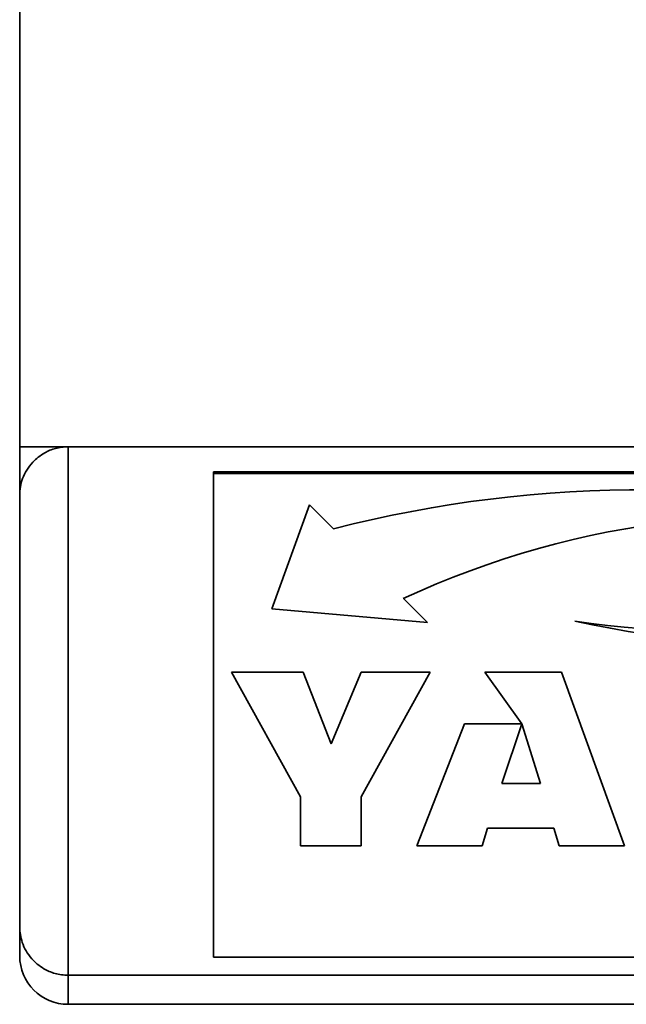
# Paper-space layout 'Blatt1' of a CAD drawing. Units: millimetres. Extents: x 0 to 5940, y 0 to 4200.
# Drawn here: x 375 to 438, y 2674 to 2775 of the extents above; entities that cross this region are included whole.
import ezdxf

# ---------------------------------------------------------------- set-up
doc = ezdxf.new("R2010")
doc.units = ezdxf.units.MM
doc.header["$LTSCALE"] = 10

psp = doc.layouts.new('Blatt1')

# ---------------------------------------------------------------- linework, layer by layer
at = {"color": 7, "linetype": 'Continuous', "lineweight": 35}
for p, q in [((375.07, 2731.12), (375.07, 3216.12)), ((375.07, 2731.12), (825.07, 2731.12)), ((375.07, 2726.12), (375.07, 2731.12)), ((380.07, 2731.12), (380.07, 2676.62)), ((505.07, 2728.53), (395.07, 2728.53)), ((395.07, 2728.38), (395.07, 2728.53)), ((505.07, 2728.38), (395.07, 2728.38)), ((395.07, 2728.38), (395.07, 2678.47)), ((375.07, 2681.62), (375.07, 2726.12)), ((404.98, 2725.13), (401.07, 2714.4)), ((407.46, 2722.66), (404.98, 2725.13)), ((417.13, 2713), (414.66, 2715.47)), ((414.66, 2715.47), (414.66, 2715.47)), ((401.07, 2714.4), (417.13, 2713)), ((401.07, 2714.4), (417.13, 2713)), ((396.92, 2707.89), (404.33, 2707.89)), ((404.06, 2695.02), (396.92, 2707.89)), ((404.06, 2695.02), (396.92, 2707.89)), ((404.33, 2707.89), (407.22, 2700.5)), ((407.22, 2700.5), (410.29, 2707.89)), ((417.43, 2707.89), (410.29, 2695.02)), ((410.29, 2707.89), (417.43, 2707.89)), ((417.43, 2707.89), (410.29, 2695.02)), ((423.07, 2707.89), (430.98, 2707.89)), ((426.87, 2702.56), (423.07, 2707.89)), ((423.07, 2707.89), (426.87, 2702.56)), ((430.98, 2707.89), (437.48, 2689.95)), ((416.05, 2689.95), (420.98, 2702.56)), ((420.98, 2702.56), (426.87, 2702.56)), ((426.88, 2702.56), (424.82, 2696.39)), ((426.88, 2702.56), (424.82, 2696.39)), ((426.87, 2702.56), (426.87, 2702.56)), ((428.81, 2696.39), (426.88, 2702.56)), ((426.88, 2702.56), (426.88, 2702.56)), ((428.81, 2696.39), (426.88, 2702.56)), ((424.82, 2696.39), (428.81, 2696.39)), ((424.82, 2696.39), (424.82, 2696.39)), ((428.81, 2696.39), (428.81, 2696.39)), ((404.06, 2689.95), (404.06, 2695.02)), ((404.06, 2695.02), (404.06, 2695.02)), ((410.29, 2695.02), (410.29, 2689.95)), ((410.29, 2695.02), (410.29, 2695.02)), ((423.35, 2691.79), (422.78, 2689.95)), ((423.35, 2691.79), (422.78, 2689.95)), ((430.19, 2691.79), (423.35, 2691.79)), ((430.19, 2691.79), (423.35, 2691.79)), ((423.35, 2691.79), (423.35, 2691.79)), ((430.73, 2689.95), (430.19, 2691.79)), ((430.73, 2689.95), (430.19, 2691.79)), ((430.19, 2691.79), (430.19, 2691.79)), ((410.29, 2689.95), (404.06, 2689.95)), ((410.29, 2689.95), (404.06, 2689.95)), ((422.78, 2689.95), (416.05, 2689.95)), ((422.78, 2689.95), (416.05, 2689.95)), ((422.78, 2689.95), (422.78, 2689.95)), ((437.48, 2689.95), (430.73, 2689.95)), ((437.48, 2689.95), (430.73, 2689.95)), ((430.73, 2689.95), (430.73, 2689.95)), ((375.07, 2678.62), (375.07, 2681.62)), ((395.07, 2678.47), (505.07, 2678.47)), ((380.07, 2676.62), (820.07, 2676.62)), ((380.07, 2676.62), (380.07, 2673.62)), ((380.07, 2673.62), (820.07, 2673.62))]:
    psp.add_line(p, q, dxfattribs=at)
for centre, radius, start, end in [((439.04, 2600.19), 126.48, 74.6257, 104.4602), ((453.7, 2631.17), 92.91, 78.2833, 114.8522), ((453.7, 2631.17), 92.91, 78.2833, 114.8522), ((445.87, 2805.03), 92.89, 261.6329, 295.0706), ((458.75, 2836.82), 126.48, 257.9526, 284.9983), ((458.75, 2836.82), 126.48, 257.9526, 284.9983), ((380.07, 2678.62), 5, 180, 270)]:
    psp.add_arc(centre, radius, start, end, dxfattribs=at)
for points, knots in [([(375.07, 2726.12), (375.07, 2726.12), (375.07, 2726.41), (375.12, 2727), (375.35, 2727.87), (375.76, 2728.73), (376.32, 2729.47), (376.96, 2730.06), (377.57, 2730.47), (378.18, 2730.77), (378.77, 2730.96), (379.41, 2731.1), (379.85, 2731.11), (380.07, 2731.12)], [0, 0, 0, 0, 0.001457, 0.130393, 0.261266, 0.397311, 0.536748, 0.632223, 0.730081, 0.796585, 0.864603, 0.931157, 1, 1, 1, 1]), ([(375.07, 2681.62), (375.07, 2681.62), (375.07, 2681.35), (375.12, 2680.8), (375.32, 2679.96), (375.7, 2679.12), (376.23, 2678.37), (376.86, 2677.76), (377.48, 2677.32), (378.11, 2677.01), (378.72, 2676.79), (379.38, 2676.65), (379.84, 2676.63), (380.07, 2676.62)], [0, 0, 0, 0, 0.001514, 0.119894, 0.240027, 0.372962, 0.509335, 0.608034, 0.709271, 0.780923, 0.854242, 0.925933, 1, 1, 1, 1])]:
    psp.add_open_spline(points, degree=3, knots=knots, dxfattribs=at)

doc.saveas('drawing.dxf')
